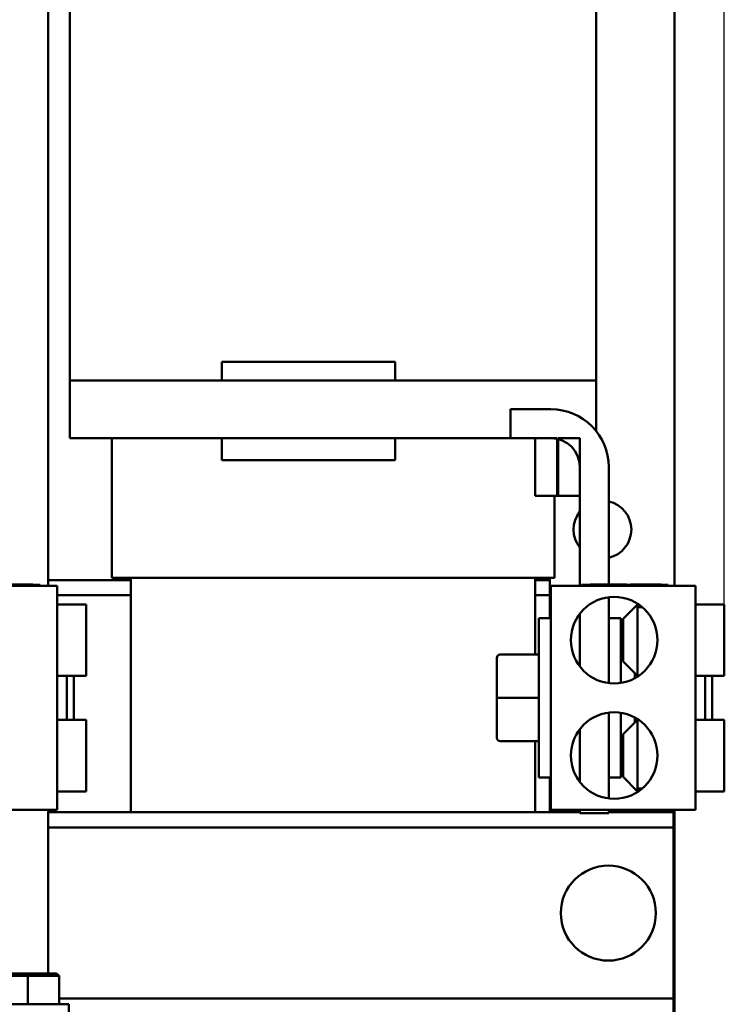
# Model space of a CAD drawing. Units: inches. Extents: x 3 to 140, y 2 to 109.
# Drawn here: x 78 to 84, y 78 to 86 of the extents above; entities that cross this region are included whole.
import ezdxf

# ---------------------------------------------------------------- set-up
doc = ezdxf.new("R2010")
doc.units = ezdxf.units.IN
doc.header["$LTSCALE"] = 6.5
doc.header["$MEASUREMENT"] = 0
doc.layers.add('Dimension (ANSI)', color=7, linetype='Continuous', lineweight=25)
doc.layers.add('Visible (ANSI)', color=7, linetype='Continuous', lineweight=50)
doc.styles.add('Note Text (ANSI)', font='tahoma.ttf')
doc.dimstyles.new('Default (ANSI)', dxfattribs={"dimscale": 6.5, "dimtxt": 0.12, "dimasz": 0.098425, "dimexe": 0.125, "dimexo": 0.0625, "dimgap": 0.031496, "dimtad": 0, "dimtih": 1, "dimtoh": 1, "dimrnd": 1e-08, "dimzin": 0, "dimdsep": 46, "dimtxsty": 'Note Text (ANSI)', "dimcen": 0.09, "dimdle": 0.393701, "dimclrd": 256, "dimclre": 256, "dimclrt": 256, "dimadec": 0, "dimazin": 1, "dimtfac": 1, "dimtofl": 0, "dimtmove": 0, "dimatfit": 3, "dimfxl": 1, "dimtolj": 1, "dimtzin": 4, "dimlwd": -1, "dimlwe": -1, "dimarcsym": 0})

# ---------------------------------------------------------------- blocks, each defined once
blk = doc.blocks.new('*D39')
at = {"layer": 'Defpoints', "color": 0, "transparency": 16777216}
for p in [(66.1149, 103.9221), (66.1149, 90.3841), (83.7029, 80.1495)]:
    blk.add_point(p, dxfattribs=at)
at = {"layer": 'Dimension (ANSI)', "transparency": 16777216}
for p, q in [((66.1149, 90.7904), (66.1149, 104.7346)), ((83.7029, 80.5557), (83.7029, 104.7346)), ((66.7547, 103.9221), (73.2246, 103.9221)), ((83.0632, 103.9221), (76.5933, 103.9221))]:
    blk.add_line(p, q, dxfattribs=at)
for points in [[(66.7547, 104.0288), (66.7547, 103.8155), (66.1149, 103.9221)], [(83.0632, 104.0288), (83.0632, 103.8155), (83.7029, 103.9221)]]:
    blk.add_solid(points, dxfattribs=at)
at = {"layer": 'Dimension (ANSI)', "transparency": 16777216, "insert": (73.4294, 104.3299), "char_height": 0.78, "attachment_point": 1, "style": 'Note Text (ANSI)'}
blk.add_mtext('\\A1; \\fTahoma|b0|i0;\\H0.7800;18.00', dxfattribs=at)

msp = doc.modelspace()

# ---------------------------------------------------------------- linework, layer by layer
at = {"layer": 'Visible (ANSI)'}
for p, q in [((83.2733, 91.2445), (83.2733, 81.3085)), ((77.8494, 81.3085), (77.8494, 89.4155)), ((82.5949, 88.1345), (82.5949, 83.0895)), ((78.0389, 87.9962), (78.0389, 83.0895)), ((79.3529, 83.2495), (79.3529, 83.0895)), ((80.8529, 83.2495), (79.3529, 83.2495)), ((80.8529, 83.2495), (80.8529, 83.0895)), ((78.9419, 83.0895), (78.0389, 83.0895)), ((78.0389, 82.5895), (78.0389, 83.0895)), ((78.9419, 83.0895), (81.6919, 83.0895)), ((82.5949, 83.0895), (81.6919, 83.0895)), ((82.5949, 82.6499), (82.5949, 83.0895)), ((81.8529, 82.8395), (82.2029, 82.8395)), ((81.8529, 82.5895), (81.8529, 82.8395)), ((78.0389, 82.5895), (78.9419, 82.5895)), ((78.4019, 82.5895), (78.4019, 81.3795)), ((79.3529, 82.5895), (78.9419, 82.5895)), ((80.8529, 82.5895), (79.3529, 82.5895)), ((79.3529, 82.5895), (79.3529, 82.3995)), ((81.6919, 82.5895), (80.8529, 82.5895)), ((80.8529, 82.5895), (80.8529, 82.3995)), ((81.6919, 82.5895), (81.8529, 82.5895)), ((82.2029, 82.5895), (81.8529, 82.5895)), ((82.0669, 82.5895), (82.0669, 82.089)), ((82.2549, 82.5895), (82.0669, 82.5895)), ((82.2549, 82.089), (82.2549, 82.5895)), ((82.2557, 82.0895), (82.2557, 82.5839)), ((82.2649, 82.5895), (82.2649, 82.0895)), ((82.4529, 82.5895), (82.2649, 82.5895)), ((82.4529, 82.0895), (82.4529, 82.5895)), ((80.8529, 82.3995), (79.3529, 82.3995)), ((82.4529, 81.3085), (82.4529, 82.3395)), ((82.7029, 82.3395), (82.7029, 81.3205)), ((82.0669, 82.089), (82.2549, 82.089)), ((82.2319, 81.3795), (82.2319, 82.089)), ((82.2549, 82.0895), (82.2557, 82.0895)), ((82.2649, 82.0895), (82.2557, 82.0895)), ((82.2649, 82.0895), (82.4529, 82.0895)), ((78.4019, 81.3795), (78.5275, 81.3795)), ((78.4419, 81.3595), (78.4419, 81.3795)), ((78.5669, 81.3795), (78.5275, 81.3795)), ((78.5669, 79.3495), (78.5669, 81.3795)), ((78.5669, 81.3795), (82.0669, 81.3795)), ((82.0669, 80.7147), (82.0669, 81.3795)), ((82.1064, 81.3795), (82.0669, 81.3795)), ((82.1064, 81.3795), (82.2319, 81.3795)), ((82.1919, 81.3595), (82.1919, 81.3795)), ((76.6779, 81.3085), (77.9279, 81.3085)), ((77.0938, 81.3185), (77.7198, 81.3185)), ((77.4483, 81.3205), (77.7168, 81.3205)), ((77.7168, 81.3185), (77.7168, 81.3205)), ((77.7198, 81.3185), (77.7818, 81.3185)), ((77.7818, 81.3085), (77.7818, 81.3185)), ((78.4419, 81.3595), (77.8494, 81.3595)), ((77.9279, 79.3705), (77.9279, 81.3085)), ((78.4419, 81.3595), (78.5669, 81.3595)), ((82.0669, 81.3595), (82.1919, 81.3595)), ((82.1919, 81.3595), (82.1919, 81.2295)), ((82.2029, 81.3085), (83.4529, 81.3085)), ((82.2029, 79.3705), (82.2029, 81.3085)), ((82.4674, 81.3185), (82.5294, 81.3185)), ((82.4674, 81.3185), (82.4674, 81.3085)), ((82.5294, 81.3185), (83.1554, 81.3185)), ((82.5406, 81.3185), (82.5406, 81.3205)), ((82.5406, 81.3205), (82.6592, 81.3205)), ((82.6592, 81.3185), (82.6592, 81.3205)), ((82.6592, 81.3205), (82.74, 81.3205)), ((82.74, 81.3205), (82.8583, 81.3205)), ((82.74, 81.3185), (82.74, 81.3205)), ((82.8583, 81.3185), (82.8583, 81.3205)), ((82.8909, 81.3205), (83.0223, 81.3205)), ((82.8909, 81.3185), (82.8909, 81.3205)), ((83.0223, 81.3205), (83.1565, 81.3205)), ((83.1554, 81.3185), (83.2174, 81.3185)), ((83.1565, 81.3185), (83.1565, 81.3205)), ((83.2174, 81.3085), (83.2174, 81.3185)), ((83.4529, 79.3705), (83.4529, 81.3085)), ((78.5669, 81.2295), (77.9279, 81.2295)), ((82.1919, 81.2295), (82.0669, 81.2295)), ((82.1919, 81.0295), (82.1919, 81.2295)), ((82.7029, 81.2115), (82.7029, 80.4674)), ((77.9279, 81.1495), (78.1779, 81.1495)), ((78.1779, 80.5295), (78.1779, 81.1495)), ((82.8279, 81.0245), (82.9529, 81.1495)), ((82.9529, 81.124), (82.9529, 81.1548)), ((82.9529, 81.124), (82.9942, 81.124)), ((82.9529, 81.124), (82.9529, 80.5295)), ((83.4529, 81.1495), (83.7029, 81.1495)), ((83.7029, 80.5295), (83.7029, 81.1495)), ((82.4529, 81.0684), (82.4529, 80.6105)), ((82.0979, 79.6495), (82.0979, 81.0295)), ((82.2029, 81.0295), (82.0979, 81.0295)), ((82.7029, 81.0295), (82.8079, 81.0295)), ((82.8079, 81.0295), (82.8079, 80.469)), ((82.8279, 80.6545), (82.8279, 81.0245)), ((81.7639, 80.7147), (82.0979, 80.7147)), ((81.7639, 80.7143), (82.0979, 80.7143)), ((82.8079, 80.7695), (82.8279, 80.7695)), ((81.7339, 80.6847), (81.7339, 80.6843)), ((81.7339, 80.6843), (81.7339, 80.3391)), ((82.8279, 80.6545), (82.9529, 80.5295)), ((77.9279, 80.5295), (78.1779, 80.5295)), ((78.0129, 80.1495), (78.0129, 80.5295)), ((78.0729, 80.5295), (78.0729, 80.1495)), ((82.9279, 80.5545), (82.9279, 80.5094)), ((82.9529, 80.5295), (82.961, 80.5295)), ((83.4529, 80.5295), (83.7029, 80.5295)), ((83.5379, 80.1495), (83.5379, 80.5295)), ((83.5979, 80.5295), (83.5979, 80.1495)), ((81.7339, 80.3391), (81.7339, 79.9943)), ((81.7639, 80.3391), (82.0979, 80.3391)), ((82.7029, 80.2115), (82.7029, 79.4674)), ((82.8079, 80.21), (82.8079, 79.6495)), ((77.9279, 80.1495), (78.1779, 80.1495)), ((78.1779, 79.5295), (78.1779, 80.1495)), ((82.8279, 80.0245), (82.9529, 80.1495)), ((82.9279, 80.1695), (82.9279, 80.1245)), ((82.9529, 80.1495), (82.9529, 79.555)), ((82.9529, 80.1495), (82.961, 80.1495)), ((83.4529, 80.1495), (83.7029, 80.1495)), ((83.7029, 79.5295), (83.7029, 80.1495)), ((82.4529, 80.0684), (82.4529, 79.6105)), ((82.8279, 79.6545), (82.8279, 80.0245)), ((81.7639, 79.9643), (82.0979, 79.9643)), ((82.0669, 79.3495), (82.0669, 79.9643)), ((82.8079, 79.9113), (82.8279, 79.9113)), ((82.8079, 79.9108), (82.8279, 79.9108)), ((82.8079, 79.9095), (82.8279, 79.9095)), ((82.2029, 79.6495), (82.0979, 79.6495)), ((82.1919, 79.3495), (82.1919, 79.6495)), ((82.7029, 79.6495), (82.8079, 79.6495)), ((82.8279, 79.6545), (82.9529, 79.5295)), ((77.9279, 79.5295), (78.1779, 79.5295)), ((82.9942, 79.555), (82.9529, 79.555)), ((82.9529, 79.5242), (82.9529, 79.555)), ((83.4529, 79.5295), (83.7029, 79.5295)), ((76.6779, 79.3705), (77.9279, 79.3705)), ((77.8494, 77.9525), (77.8494, 79.3705)), ((82.4529, 79.3495), (77.8494, 79.3495)), ((82.2029, 79.3705), (83.4529, 79.3705)), ((82.4529, 79.3395), (82.4529, 79.3705)), ((82.7029, 79.3395), (82.4529, 79.3395)), ((82.7029, 79.3705), (82.7029, 79.3395)), ((83.2619, 79.3495), (82.7029, 79.3495)), ((83.2619, 79.2155), (83.2619, 79.3495)), ((83.2733, 79.3705), (83.2733, 50.4925)), ((83.2619, 79.2155), (77.8494, 79.2155)), ((83.2619, 79.0855), (83.2619, 79.2155)), ((83.2619, 77.8635), (83.2619, 79.0855)), ((77.3837, 77.9325), (77.6749, 77.9325)), ((77.6734, 77.9525), (77.4029, 77.9525)), ((77.9238, 77.9525), (77.6734, 77.9525)), ((77.6734, 77.9525), (77.6749, 77.9325)), ((77.6749, 77.9325), (77.9445, 77.9325)), ((77.6749, 77.6845), (77.6749, 77.9325)), ((77.9238, 77.9525), (77.9445, 77.9325)), ((77.9445, 77.6845), (77.9445, 77.9325)), ((83.2619, 77.7335), (83.2619, 77.8635)), ((83.2619, 77.7335), (77.9445, 77.7335)), ((83.2619, 77.5995), (83.2619, 77.7335)), ((78.0283, 77.6845), (77.2783, 77.6845)), ((78.0283, 77.6845), (78.0283, 77.5995))]:
    msp.add_line(p, q, dxfattribs=at)
for centre, radius in [((82.7499, 80.8395), 0.375), ((82.7499, 79.8395), 0.375), ((82.6994, 78.4745), 0.4115)]:
    msp.add_circle(centre, radius, dxfattribs=at)
for centre, radius, start, end in [((82.2029, 82.3395), 0.5, 0, 90), ((82.2029, 82.3395), 0.25, 0, 90), ((82.6483, 81.7968), 0.25, 282.62937, 77.37063), ((82.6483, 81.7968), 0.25, 141.38494, 218.61506)]:
    msp.add_arc(centre, radius, start, end, dxfattribs=at)
for centre, major_axis, ratio, start_param, end_param in [((81.7639, 80.6847), (0, -0.03), 0.999498, 3.141593, 4.712389), ((81.7639, 80.6843), (0.03, 0), 0.999497, 1.570796, 3.141593), ((81.7639, 80.3391), (0.03, 0), 0.001006, 3.141593, 4.712389), ((81.7639, 79.9943), (0, 0.03), 0.999498, 1.570796, 3.141593)]:
    msp.add_ellipse(centre, major_axis=major_axis, ratio=ratio, start_param=start_param, end_param=end_param, dxfattribs=at)
msp.add_open_spline([(77.775, 81.3085), (77.7747, 81.3085), (77.7745, 81.3085), (77.771, 81.3086), (77.7658, 81.3099), (77.7554, 81.3127), (77.7489, 81.3146), (77.7347, 81.3175), (77.727, 81.3185), (77.7198, 81.3185)], degree=3, knots=[-0.1672228, -0.1672228, -0.1672228, -0.1672228, -0.1634891, -0.1634891, -0.1108052, -0.1108052, -0.0554026, -0.0554026, 0, 0, 0, 0], dxfattribs=at)

# ---------------------------------------------------------------- dimensions: what is measured, and where the dimension line sits
at = {"layer": 'Dimension (ANSI)'}
dim = msp.add_linear_dim(base=(66.1149, 103.9221), p1=(83.7029, 80.1495), p2=(66.1149, 90.3841), angle=180, text=' \\fTahoma|b0|i0;\\H0.7800;18.00', dimstyle='Default (ANSI)', override={"dimgap": 0.031496, "dimtih": 0, "dimtoh": 0, "dimdec": 2, "dimtol": 0, "dimlim": 0, "dimtp": 0, "dimtm": 0, "dimtdec": 2, "dimatfit": 1}, dxfattribs=at)
dim.commit()
dim.dimension.update_dxf_attribs({"geometry": '*D39', "text_midpoint": (74.9089, 103.9221), "dimtype": 160})

doc.saveas('drawing.dxf')
